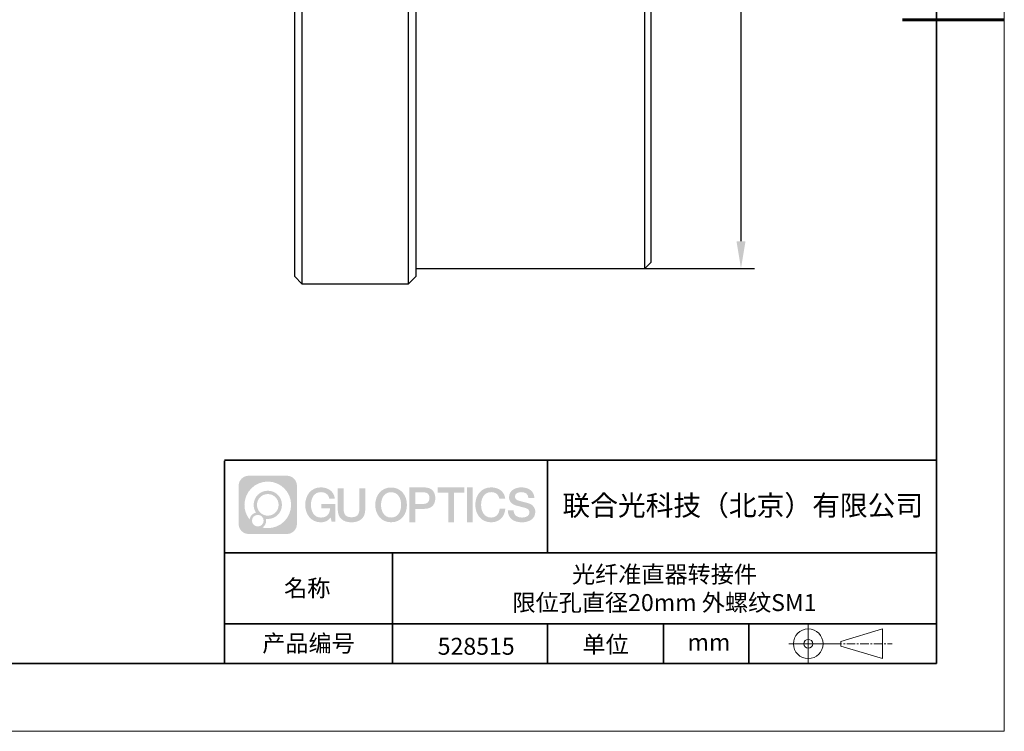
# Model space of a CAD drawing. Units: millimetres. Extents: x 12016 to 12313, y -7569 to -7359.
# Drawn here: x 12167 to 12313, y -7569 to -7464 of the extents above; entities that cross this region are included whole.
import ezdxf

# ---------------------------------------------------------------- set-up
doc = ezdxf.new("R2010")
doc.units = ezdxf.units.MM
doc.header["$LTSCALE"] = 10
doc.header["$PDMODE"] = 34
doc.linetypes.add('CENTER', pattern=[2, 1.25, -0.25, 0.25, -0.25])
doc.layers.add('1轮廓实线层', color=7, linetype='Continuous')
doc.layers.add('6文字层', color=3, linetype='Continuous')
for name, color, linetype, lineweight in [('3中心线层', 1, 'CENTER', 9), ('7标注层', 4, 'Continuous', 5), ('粗实线层', 7, 'Continuous', 35), ('细实线层', 7, 'Continuous', 18)]:
    doc.layers.add(name, color=color, linetype=linetype, lineweight=lineweight)
doc.styles.get("Standard").update_dxf_attribs({"font": 'simhei.ttf'})
doc.styles.add('TH-GBD2M', font='calibri.ttf', dxfattribs={"width": 0.8, "height": 2.5})
doc.dimstyles.new('TH-GBD2M', dxfattribs={"dimtxt": 3.5, "dimasz": 4, "dimexe": 2, "dimexo": 0, "dimgap": 1.5, "dimtad": 1, "dimdec": 4, "dimzin": 9, "dimdsep": 46, "dimtxsty": 'TH-GBD2M', "dimcen": 0, "dimclrt": 3, "dimadec": 0, "dimazin": 3, "dimtfac": 1, "dimtdec": 4, "dimtofl": 0, "dimtmove": 0, "dimatfit": 3, "dimfxl": 1, "dimtolj": 1, "dimtzin": 0, "dimarcsym": 0})

# ---------------------------------------------------------------- blocks, each defined once
blk = doc.blocks.new('*X117')
at = {"layer": '粗实线层'}
for p, q in [((138.5, -95), (138.5, 95)), ((-138.5, -95), (138.5, -95))]:
    blk.add_line(p, q, dxfattribs=at)
at = {"layer": '粗实线层', "lineweight": 60}
blk.add_line((148.5, 0), (133.5, 0), dxfattribs=at)
at = {"layer": '细实线层'}
for p, q in [((148.5, -105), (148.5, 105)), ((-148.5, -105), (148.5, -105))]:
    blk.add_line(p, q, dxfattribs=at)
blk = doc.blocks.new('*D125')
at = {"layer": '7标注层', "color": 0, "lineweight": -2, "transparency": 16777216}
for p, q in [((12259.48, -7413.52), (12275.68, -7413.52)), ((12273.68, -7417.52), (12273.68, -7497.02)), ((12259.48, -7501.02), (12275.68, -7501.02))]:
    blk.add_line(p, q, dxfattribs=at)
at = {"layer": '7标注层', "color": 0, "transparency": 16777216}
for points in [[(12273.02, -7417.52), (12274.35, -7417.52), (12273.68, -7413.52)], [(12273.02, -7497.02), (12274.35, -7497.02), (12273.68, -7501.02)]]:
    blk.add_solid(points, dxfattribs=at)
at = {"layer": 'Defpoints', "color": 0, "transparency": 16777216}
for p in [(12259.48, -7413.52), (12259.48, -7501.02), (12273.68, -7501.02)]:
    blk.add_point(p, dxfattribs=at)
at = {"layer": '7标注层', "color": 3, "transparency": 16777216, "insert": (12270.5, -7457.27), "char_height": 2.5, "attachment_point": 5, "rotation": 90, "style": 'TH-GBD2M'}
blk.add_mtext('\\A1;%%C28', dxfattribs=at)

msp = doc.modelspace()

# ---------------------------------------------------------------- hatches: boundary and pattern name
at = {"layer": '3中心线层'}
h = msp.add_hatch(color=0, dxfattribs=at)
h.dxf.hatch_style = 1
edge = h.paths.add_edge_path()
edge.add_spline(control_points=[(12208.18338, -7533.09481), (12208.18338, -7532.28094), (12207.52361, -7531.62116), (12206.70973, -7531.62116)], knot_values=[7, 7, 7, 7, 8, 8, 8, 8], degree=3, periodic=0)
edge.add_spline(control_points=[(12206.70973, -7531.62116), (12206.70973, -7531.62116), (12201.06075, -7531.62116), (12201.06075, -7531.62116)], knot_values=[0, 0, 0, 0, 1, 1, 1, 1], degree=3, periodic=0)
edge.add_spline(control_points=[(12201.06075, -7531.62116), (12200.24688, -7531.62116), (12199.5871, -7532.28094), (12199.5871, -7533.09481), (12199.5871, -7533.09481), (12199.5871, -7538.74379), (12199.5871, -7538.74379)], knot_values=[1, 1, 1, 1, 2, 2, 2, 3, 3, 3, 3], degree=3, periodic=0)
edge.add_spline(control_points=[(12199.5871, -7538.74379), (12199.5871, -7539.55767), (12200.24688, -7540.21744), (12201.06075, -7540.21744), (12201.06075, -7540.21744), (12206.70973, -7540.21744), (12206.70973, -7540.21744)], knot_values=[3, 3, 3, 3, 4, 4, 4, 5, 5, 5, 5], degree=3, periodic=0)
edge.add_spline(control_points=[(12206.70973, -7540.21744), (12207.52361, -7540.21744), (12208.18338, -7539.55767), (12208.18338, -7538.74379), (12208.18338, -7538.74379), (12208.18338, -7533.09481), (12208.18338, -7533.09481)], knot_values=[5, 5, 5, 5, 6, 6, 6, 7, 7, 7, 7], degree=3, periodic=0)
edge = h.paths.add_edge_path(flags=16)
edge.add_spline(control_points=[(12200.44673, -7535.9193), (12200.44673, -7534.02027), (12201.98623, -7532.48079), (12203.88526, -7532.48079)], knot_values=[10, 10, 10, 10, 11, 11, 11, 11], degree=3, periodic=0)
edge.add_spline(control_points=[(12203.88526, -7532.48079), (12205.78429, -7532.48079), (12207.32375, -7534.02027), (12207.32375, -7535.9193)], knot_values=[11, 11, 11, 11, 12, 12, 12, 12], degree=3, periodic=0)
edge.add_spline(control_points=[(12207.32375, -7535.9193), (12207.32375, -7537.81834), (12205.78429, -7539.35782), (12203.88526, -7539.35782)], knot_values=[12, 12, 12, 12, 13, 13, 13, 13], degree=3, periodic=0)
edge.add_spline(control_points=[(12203.88526, -7539.35782), (12203.61617, -7539.35782), (12203.35475, -7539.32578), (12203.10356, -7539.26708)], knot_values=[0, 0, 0, 0, 1, 1, 1, 1], degree=3, periodic=0)
edge.add_spline(control_points=[(12203.10356, -7539.26708), (12203.42716, -7539.04593), (12203.63963, -7538.67412), (12203.63963, -7538.25258)], knot_values=[1, 1, 1, 1, 2, 2, 2, 2], degree=3, periodic=0)
edge.add_spline(control_points=[(12203.63963, -7538.25258), (12203.63963, -7538.16182), (12203.6295, -7538.07347), (12203.61081, -7537.98831)], knot_values=[2, 2, 2, 2, 3, 3, 3, 3], degree=3, periodic=0)
edge.add_spline(control_points=[(12203.61081, -7537.98831), (12203.70067, -7538.00022), (12203.79215, -7538.00697), (12203.88525, -7538.00697)], knot_values=[3, 3, 3, 3, 4, 4, 4, 4], degree=3, periodic=0)
edge.add_spline(control_points=[(12203.88525, -7538.00697), (12205.03824, -7538.00697), (12205.97291, -7537.07229), (12205.97291, -7535.9193)], knot_values=[4, 4, 4, 4, 5, 5, 5, 5], degree=3, periodic=0)
edge.add_spline(control_points=[(12205.97291, -7535.9193), (12205.97291, -7534.76632), (12205.03824, -7533.83163), (12203.88525, -7533.83163), (12202.73227, -7533.83163), (12201.79758, -7534.76632), (12201.79758, -7535.9193)], knot_values=[5, 5, 5, 5, 6, 6, 6, 7, 7, 7, 7], degree=3, periodic=0)
edge.add_spline(control_points=[(12201.79758, -7535.9193), (12201.79758, -7536.33878), (12201.92164, -7536.72912), (12202.13459, -7537.0563)], knot_values=[7, 7, 7, 7, 8, 8, 8, 8], degree=3, periodic=0)
edge.add_spline(control_points=[(12202.13459, -7537.0563), (12201.65009, -7537.16807), (12201.27514, -7537.56616), (12201.19815, -7538.06305)], knot_values=[8, 8, 8, 8, 9, 9, 9, 9], degree=3, periodic=0)
edge.add_spline(control_points=[(12201.19815, -7538.06305), (12200.72837, -7537.47514), (12200.44673, -7536.73037), (12200.44673, -7535.9193)], knot_values=[9, 9, 9, 9, 10, 10, 10, 10], degree=3, periodic=0)
edge = h.paths.add_edge_path(flags=16)
edge.add_spline(control_points=[(12202.28879, -7535.9193), (12202.28879, -7535.03761), (12203.00356, -7534.32285), (12203.88525, -7534.32285), (12204.76694, -7534.32285), (12205.4817, -7535.03761), (12205.4817, -7535.9193), (12205.4817, -7536.801), (12204.76694, -7537.51575), (12203.88525, -7537.51575), (12203.00356, -7537.51575), (12202.28879, -7536.801), (12202.28879, -7535.9193)], knot_values=[0, 0, 0, 0, 1, 1, 1, 2, 2, 2, 3, 3, 3, 4, 4, 4, 4], degree=3, periodic=0)
edge = h.paths.add_edge_path(flags=16)
edge.add_spline(control_points=[(12201.55197, -7538.25258), (12201.55197, -7537.77782), (12201.93684, -7537.39295), (12202.4116, -7537.39295), (12202.88636, -7537.39295), (12203.27122, -7537.77782), (12203.27122, -7538.25258)], knot_values=[1, 1, 1, 1, 2, 2, 2, 3, 3, 3, 3], degree=3, periodic=0)
edge.add_spline(control_points=[(12203.27122, -7538.25258), (12203.27122, -7538.72734), (12202.88636, -7539.11221), (12202.4116, -7539.11221)], knot_values=[3, 3, 3, 3, 4, 4, 4, 4], degree=3, periodic=0)
edge.add_spline(control_points=[(12202.4116, -7539.11221), (12201.93684, -7539.11221), (12201.55197, -7538.72734), (12201.55197, -7538.25258)], knot_values=[0, 0, 0, 0, 1, 1, 1, 1], degree=3, periodic=0)
edge = h.paths.add_edge_path()
edge.add_spline(control_points=[(12212.95428, -7535.02048), (12212.95428, -7535.02048), (12213.77767, -7535.02048), (12213.77767, -7535.02048), (12213.64942, -7533.91033), (12212.76527, -7533.33801), (12211.71242, -7533.33801)], knot_values=[5, 5, 5, 5, 6, 6, 6, 7, 7, 7, 7], degree=3, periodic=0)
edge.add_spline(control_points=[(12211.71242, -7533.33801), (12210.26812, -7533.33801), (12209.40424, -7534.51024), (12209.40424, -7535.91689)], knot_values=[4, 4, 4, 4, 5, 5, 5, 5], degree=3, periodic=0)
edge.add_spline(control_points=[(12209.40424, -7535.91689), (12209.40424, -7537.32357), (12210.26812, -7538.49578), (12211.71242, -7538.49578)], knot_values=[3, 3, 3, 3, 4, 4, 4, 4], degree=3, periodic=0)
edge.add_spline(control_points=[(12211.71242, -7538.49578), (12212.29958, -7538.49578), (12212.7113, -7538.3234), (12213.16346, -7537.79934)], knot_values=[2, 2, 2, 2, 3, 3, 3, 3], degree=3, periodic=0)
edge.add_spline(control_points=[(12213.16346, -7537.79934), (12213.16346, -7537.79934), (12213.29171, -7538.37856), (12213.29171, -7538.37856), (12213.29171, -7538.37856), (12213.4267, -7538.37856), (12213.56168, -7538.37856)], knot_values=[0.5, 0.5, 0.5, 0.5, 1.5, 1.5, 1.5, 2, 2, 2, 2], degree=3, periodic=0)
edge.add_spline(control_points=[(12213.56168, -7538.37856), (12213.69666, -7538.37856), (12213.83164, -7538.37856), (12213.83164, -7538.37856), (12213.83164, -7538.37856), (12213.83164, -7538.21648), (12213.83164, -7537.97336)], knot_values=[14.749965, 14.749965, 14.749965, 14.749965, 15.249965, 15.249965, 15.249965, 15.5, 15.5, 15.5, 15.5], degree=3, periodic=0)
edge.add_spline(control_points=[(12213.83164, -7537.97336), (12213.83164, -7537.73027), (12213.83164, -7537.40619), (12213.83164, -7537.08211)], knot_values=[14.49997, 14.49997, 14.49997, 14.49997, 14.749965, 14.749965, 14.749965, 14.749965], degree=3, periodic=0)
edge.add_spline(control_points=[(12213.83164, -7537.08211), (12213.83164, -7536.92007), (12213.83164, -7536.75803), (12213.83164, -7536.60612)], knot_values=[14.3749725, 14.3749725, 14.3749725, 14.3749725, 14.49997, 14.49997, 14.49997, 14.49997], degree=3, periodic=0)
edge.add_spline(control_points=[(12213.83164, -7536.60612), (12213.83164, -7536.37826), (12213.83164, -7536.17319), (12213.83164, -7536.02509)], knot_values=[14.18747625, 14.18747625, 14.18747625, 14.18747625, 14.3749725, 14.3749725, 14.3749725, 14.3749725], degree=3, periodic=0)
edge.add_spline(control_points=[(12213.83164, -7536.02509), (12213.83164, -7535.97573), (12213.83164, -7535.93269), (12213.83164, -7535.89725)], knot_values=[14.1249775, 14.1249775, 14.1249775, 14.1249775, 14.18747625, 14.18747625, 14.18747625, 14.18747625], degree=3, periodic=0)
edge.add_spline(control_points=[(12213.83164, -7535.89725), (12213.83164, -7535.87953), (12213.83164, -7535.86371), (12213.83164, -7535.84994)], knot_values=[14.093728125, 14.093728125, 14.093728125, 14.093728125, 14.1249775, 14.1249775, 14.1249775, 14.1249775], degree=3, periodic=0)
edge.add_spline(control_points=[(12213.83164, -7535.84994), (12213.83164, -7535.83618), (12213.83164, -7535.82447), (12213.83164, -7535.81498)], knot_values=[14.06247875, 14.06247875, 14.06247875, 14.06247875, 14.093728125, 14.093728125, 14.093728125, 14.093728125], degree=3, periodic=0)
edge.add_spline(control_points=[(12213.83164, -7535.78588), (12213.83164, -7535.78588), (12213.83164, -7535.78588), (12213.83164, -7535.78588), (12213.83164, -7535.78588), (12213.83164, -7535.78589), (12213.83164, -7535.78589)], knot_values=[13.999979582, 13.999979582, 13.999979582, 13.999979582, 14, 14, 14, 14.000712407, 14.000712407, 14.000712407, 14.000712407], degree=3, periodic=0)
edge.add_spline(control_points=[(12213.83164, -7535.78588), (12213.8316, -7535.78588), (12213.31867, -7535.78588), (12212.80575, -7535.78588)], knot_values=[13.49999, 13.49999, 13.49999, 13.49999, 13.999979582, 13.999979582, 13.999979582, 13.999979582], degree=3, periodic=0)
edge.add_spline(control_points=[(12212.80575, -7535.78588), (12212.29283, -7535.78588), (12211.77992, -7535.78588), (12211.77992, -7535.78588), (12211.77992, -7535.78588), (12211.77992, -7535.78588), (12211.77992, -7535.78589)], knot_values=[12.999023436, 12.999023436, 12.999023436, 12.999023436, 13.499013436, 13.499013436, 13.499013436, 13.49999, 13.49999, 13.49999, 13.49999], degree=3, periodic=0)
edge.add_spline(control_points=[(12211.77992, -7535.79324), (12211.77992, -7535.79564), (12211.77992, -7535.7986), (12211.77992, -7535.80208)], knot_values=[12.906251875, 12.906251875, 12.906251875, 12.906251875, 12.93750125, 12.93750125, 12.93750125, 12.93750125], degree=3, periodic=0)
edge.add_spline(control_points=[(12211.77992, -7535.81403), (12211.77992, -7535.82299), (12211.77992, -7535.83386), (12211.77992, -7535.84634)], knot_values=[12.81250375, 12.81250375, 12.81250375, 12.81250375, 12.8750025, 12.8750025, 12.8750025, 12.8750025], degree=3, periodic=0)
edge.add_spline(control_points=[(12211.77992, -7535.84634), (12211.77992, -7535.85881), (12211.77992, -7535.87288), (12211.77992, -7535.88824)], knot_values=[12.750005, 12.750005, 12.750005, 12.750005, 12.81250375, 12.81250375, 12.81250375, 12.81250375], degree=3, periodic=0)
edge.add_spline(control_points=[(12211.77992, -7535.88824), (12211.77992, -7535.91894), (12211.77992, -7535.95476), (12211.77992, -7535.99315)], knot_values=[12.6250075, 12.6250075, 12.6250075, 12.6250075, 12.750005, 12.750005, 12.750005, 12.750005], degree=3, periodic=0)
edge.add_spline(control_points=[(12211.77992, -7535.99315), (12211.77992, -7536.03153), (12211.77992, -7536.07247), (12211.77992, -7536.11341)], knot_values=[12.50001, 12.50001, 12.50001, 12.50001, 12.6250075, 12.6250075, 12.6250075, 12.6250075], degree=3, periodic=0)
edge.add_spline(control_points=[(12211.77992, -7536.11341), (12211.77992, -7536.19529), (12211.77992, -7536.27718), (12211.77992, -7536.33859)], knot_values=[12.250015, 12.250015, 12.250015, 12.250015, 12.50001, 12.50001, 12.50001, 12.50001], degree=3, periodic=0)
edge.add_spline(control_points=[(12211.77992, -7536.33859), (12211.77992, -7536.40001), (12211.77992, -7536.44096), (12211.77992, -7536.44096), (12211.77992, -7536.44096), (12211.77992, -7536.44096), (12211.77992, -7536.44096)], knot_values=[11.999287593, 11.999287593, 11.999287593, 11.999287593, 12.249302593, 12.249302593, 12.249302593, 12.250015, 12.250015, 12.250015, 12.250015], degree=3, periodic=0)
edge.add_spline(control_points=[(12211.79431, -7536.44096), (12211.799, -7536.44096), (12211.8048, -7536.44096), (12211.8116, -7536.44096)], knot_values=[11.906271875, 11.906271875, 11.906271875, 11.906271875, 11.93752125, 11.93752125, 11.93752125, 11.93752125], degree=3, periodic=0)
edge.add_spline(control_points=[(12211.8116, -7536.44096), (12211.81841, -7536.44096), (12211.82624, -7536.44096), (12211.835, -7536.44096)], knot_values=[11.8750225, 11.8750225, 11.8750225, 11.8750225, 11.906271875, 11.906271875, 11.906271875, 11.906271875], degree=3, periodic=0)
edge.add_spline(control_points=[(12211.835, -7536.44096), (12211.85253, -7536.44096), (12211.87382, -7536.44096), (12211.89823, -7536.44096)], knot_values=[11.81252375, 11.81252375, 11.81252375, 11.81252375, 11.8750225, 11.8750225, 11.8750225, 11.8750225], degree=3, periodic=0)
edge.add_spline(control_points=[(12211.89823, -7536.44096), (12211.92265, -7536.44096), (12211.9502, -7536.44096), (12211.98025, -7536.44096)], knot_values=[11.750025, 11.750025, 11.750025, 11.750025, 11.81252375, 11.81252375, 11.81252375, 11.81252375], degree=3, periodic=0)
edge.add_spline(control_points=[(12211.98025, -7536.44096), (12212.04035, -7536.44096), (12212.11048, -7536.44096), (12212.18561, -7536.44096)], knot_values=[11.6250275, 11.6250275, 11.6250275, 11.6250275, 11.750025, 11.750025, 11.750025, 11.750025], degree=3, periodic=0)
edge.add_spline(control_points=[(12212.18561, -7536.44096), (12212.26074, -7536.44096), (12212.34089, -7536.44096), (12212.42103, -7536.44096)], knot_values=[11.50003, 11.50003, 11.50003, 11.50003, 11.6250275, 11.6250275, 11.6250275, 11.6250275], degree=3, periodic=0)
edge.add_spline(control_points=[(12212.42103, -7536.44096), (12212.58132, -7536.44096), (12212.74162, -7536.44096), (12212.86184, -7536.44096)], knot_values=[11.250035, 11.250035, 11.250035, 11.250035, 11.50003, 11.50003, 11.50003, 11.50003], degree=3, periodic=0)
edge.add_spline(control_points=[(12212.86184, -7536.44096), (12212.98209, -7536.44096), (12213.06226, -7536.44096), (12213.06226, -7536.44096), (12213.04874, -7537.2753), (12212.57631, -7537.80625), (12211.71242, -7537.79245)], knot_values=[10, 10, 10, 10, 10.250035, 10.250035, 10.250035, 11.250035, 11.250035, 11.250035, 11.250035], degree=3, periodic=0)
edge.add_spline(control_points=[(12211.71242, -7537.79245), (12210.67984, -7537.79245), (12210.2479, -7536.86158), (12210.2479, -7535.91689)], knot_values=[9, 9, 9, 9, 10, 10, 10, 10], degree=3, periodic=0)
edge.add_spline(control_points=[(12210.2479, -7535.91689), (12210.2479, -7534.97223), (12210.67984, -7534.04134), (12211.71242, -7534.04134)], knot_values=[8, 8, 8, 8, 9, 9, 9, 9], degree=3, periodic=0)
edge.add_spline(control_points=[(12211.71242, -7534.04134), (12212.31985, -7534.04134), (12212.87325, -7534.37232), (12212.95428, -7535.02048)], knot_values=[7, 7, 7, 7, 8, 8, 8, 8], degree=3, periodic=0)
edge = h.paths.add_edge_path()
edge.add_spline(control_points=[(12215.06628, -7536.32613), (12215.06628, -7536.32613), (12215.06628, -7533.46081), (12215.06628, -7533.46081), (12215.06628, -7533.46081), (12214.84986, -7533.46081), (12214.63344, -7533.46081)], knot_values=[0.5, 0.5, 0.5, 0.5, 1.5, 1.5, 1.5, 2, 2, 2, 2], degree=3, periodic=0)
edge.add_spline(control_points=[(12214.63344, -7533.46081), (12214.41701, -7533.46081), (12214.20059, -7533.46081), (12214.20059, -7533.46081), (12214.20059, -7533.46081), (12214.20059, -7534.24775), (12214.20059, -7535.03468)], knot_values=[9.5, 9.5, 9.5, 9.5, 10, 10, 10, 10.5, 10.5, 10.5, 10.5], degree=3, periodic=0)
edge.add_spline(control_points=[(12214.20059, -7535.03468), (12214.20059, -7535.82161), (12214.20059, -7536.60854), (12214.20059, -7536.60854), (12214.20059, -7537.86899), (12215.0109, -7538.49578), (12216.22982, -7538.49578)], knot_values=[8, 8, 8, 8, 8.5, 8.5, 8.5, 9.5, 9.5, 9.5, 9.5], degree=3, periodic=0)
edge.add_spline(control_points=[(12216.22982, -7538.49578), (12217.44874, -7538.49578), (12218.25904, -7537.86899), (12218.25904, -7536.60854)], knot_values=[7, 7, 7, 7, 8, 8, 8, 8], degree=3, periodic=0)
edge.add_spline(control_points=[(12218.25904, -7536.60854), (12218.25904, -7536.60854), (12218.25904, -7533.46081), (12218.25904, -7533.46081), (12218.25904, -7533.46081), (12218.04261, -7533.46081), (12217.82617, -7533.46081)], knot_values=[5.5, 5.5, 5.5, 5.5, 6.5, 6.5, 6.5, 7, 7, 7, 7], degree=3, periodic=0)
edge.add_spline(control_points=[(12217.82617, -7533.46081), (12217.60974, -7533.46081), (12217.39331, -7533.46081), (12217.39331, -7533.46081), (12217.39331, -7533.46081), (12217.39331, -7534.17714), (12217.39331, -7534.89347)], knot_values=[4.5, 4.5, 4.5, 4.5, 5, 5, 5, 5.5, 5.5, 5.5, 5.5], degree=3, periodic=0)
edge.add_spline(control_points=[(12217.39331, -7534.89347), (12217.39331, -7535.6098), (12217.39331, -7536.32613), (12217.39331, -7536.32613), (12217.39331, -7536.98736), (12217.35176, -7537.75191), (12216.22982, -7537.75191)], knot_values=[3, 3, 3, 3, 3.5, 3.5, 3.5, 4.5, 4.5, 4.5, 4.5], degree=3, periodic=0)
edge.add_spline(control_points=[(12216.22982, -7537.75191), (12215.10783, -7537.75191), (12215.06628, -7536.98736), (12215.06628, -7536.32613)], knot_values=[2, 2, 2, 2, 3, 3, 3, 3], degree=3, periodic=0)
edge = h.paths.add_edge_path()
edge.add_spline(control_points=[(12224.40821, -7535.92346), (12224.40821, -7537.32325), (12223.53366, -7538.48972), (12222.07153, -7538.48972), (12220.60939, -7538.48972), (12219.73484, -7537.32325), (12219.73484, -7535.92346), (12219.73484, -7534.52368), (12220.60939, -7533.35719), (12222.07153, -7533.35719), (12223.53366, -7533.35719), (12224.40821, -7534.52368), (12224.40821, -7535.92346)], knot_values=[0, 0, 0, 0, 1, 1, 1, 2, 2, 2, 3, 3, 3, 4, 4, 4, 4], degree=3, periodic=0)
edge = h.paths.add_edge_path(flags=16)
edge.add_spline(control_points=[(12222.07153, -7534.05708), (12223.1169, -7534.05708), (12223.55417, -7534.98341), (12223.55417, -7535.92346)], knot_values=[2, 2, 2, 2, 3, 3, 3, 3], degree=3, periodic=0)
edge.add_spline(control_points=[(12223.55417, -7535.92346), (12223.55417, -7536.86352), (12223.1169, -7537.78984), (12222.07153, -7537.78984)], knot_values=[1, 1, 1, 1, 2, 2, 2, 2], degree=3, periodic=0)
edge.add_spline(control_points=[(12222.07153, -7537.78984), (12221.02619, -7537.78984), (12220.58892, -7536.86352), (12220.58892, -7535.92346)], knot_values=[0, 0, 0, 0, 1, 1, 1, 1], degree=3, periodic=0)
edge.add_spline(control_points=[(12220.58892, -7535.92346), (12220.58892, -7534.98341), (12221.02619, -7534.05708), (12222.07153, -7534.05708)], knot_values=[3, 3, 3, 3, 4, 4, 4, 4], degree=3, periodic=0)
edge = h.paths.add_edge_path()
edge.add_spline(control_points=[(12228.58964, -7534.93446), (12228.58964, -7534.29156), (12228.32319, -7533.33801), (12226.92936, -7533.33801)], knot_values=[1, 1, 1, 1, 2, 2, 2, 2], degree=3, periodic=0)
edge.add_spline(control_points=[(12226.92936, -7533.33801), (12226.92936, -7533.33801), (12224.77716, -7533.33801), (12224.77716, -7533.33801), (12224.77716, -7533.33801), (12224.77716, -7533.66046), (12224.77716, -7534.14411)], knot_values=[6.749965, 6.749965, 6.749965, 6.749965, 7.749965, 7.749965, 7.749965, 8, 8, 8, 8], degree=3, periodic=0)
edge.add_spline(control_points=[(12224.77716, -7534.14411), (12224.77716, -7534.62769), (12224.77716, -7535.27242), (12224.77716, -7535.91713)], knot_values=[6.49997, 6.49997, 6.49997, 6.49997, 6.749965, 6.749965, 6.749965, 6.749965], degree=3, periodic=0)
edge.add_spline(control_points=[(12224.77716, -7535.91713), (12224.77716, -7536.23948), (12224.77716, -7536.56183), (12224.77716, -7536.86403)], knot_values=[6.3749725, 6.3749725, 6.3749725, 6.3749725, 6.49997, 6.49997, 6.49997, 6.49997], degree=3, periodic=0)
edge.add_spline(control_points=[(12224.77716, -7536.86403), (12224.77716, -7537.16623), (12224.77716, -7537.44827), (12224.77716, -7537.69002)], knot_values=[6.249975, 6.249975, 6.249975, 6.249975, 6.3749725, 6.3749725, 6.3749725, 6.3749725], degree=3, periodic=0)
edge.add_spline(control_points=[(12224.77716, -7537.69002), (12224.77716, -7537.8109), (12224.77716, -7537.9217), (12224.77716, -7538.01991)], knot_values=[6.18747625, 6.18747625, 6.18747625, 6.18747625, 6.249975, 6.249975, 6.249975, 6.249975], degree=3, periodic=0)
edge.add_spline(control_points=[(12224.77716, -7538.01991), (12224.77716, -7538.11811), (12224.77716, -7538.20373), (12224.77716, -7538.27423)], knot_values=[6.1249775, 6.1249775, 6.1249775, 6.1249775, 6.18747625, 6.18747625, 6.18747625, 6.18747625], degree=3, periodic=0)
edge.add_spline(control_points=[(12224.77716, -7538.27423), (12224.77716, -7538.30948), (12224.77716, -7538.34096), (12224.77716, -7538.36834)], knot_values=[6.093728125, 6.093728125, 6.093728125, 6.093728125, 6.1249775, 6.1249775, 6.1249775, 6.1249775], degree=3, periodic=0)
edge.add_spline(control_points=[(12224.77716, -7538.36834), (12224.77716, -7538.39572), (12224.77716, -7538.41901), (12224.77716, -7538.43789)], knot_values=[6.06247875, 6.06247875, 6.06247875, 6.06247875, 6.093728125, 6.093728125, 6.093728125, 6.093728125], degree=3, periodic=0)
edge.add_spline(control_points=[(12224.77716, -7538.43789), (12224.77716, -7538.44733), (12224.77716, -7538.45567), (12224.77716, -7538.46287)], knot_values=[6.046854062, 6.046854062, 6.046854062, 6.046854062, 6.06247875, 6.06247875, 6.06247875, 6.06247875], degree=3, periodic=0)
edge.add_spline(control_points=[(12224.77716, -7538.46287), (12224.77716, -7538.47007), (12224.77716, -7538.47613), (12224.77716, -7538.481)], knot_values=[6.031229375, 6.031229375, 6.031229375, 6.031229375, 6.046854063, 6.046854063, 6.046854063, 6.046854063], degree=3, periodic=0)
edge.add_spline(control_points=[(12224.77716, -7538.49578), (12224.77716, -7538.49578), (12224.77716, -7538.49578), (12224.77716, -7538.49578), (12224.77716, -7538.49578), (12224.77716, -7538.49578), (12224.77716, -7538.49578)], knot_values=[5.999979147, 5.999979147, 5.999979147, 5.999979147, 6, 6, 6, 6.000468271, 6.000468271, 6.000468271, 6.000468271], degree=3, periodic=0)
edge.add_spline(control_points=[(12224.77716, -7538.49578), (12224.77718, -7538.49578), (12224.99069, -7538.49578), (12225.20421, -7538.49578)], knot_values=[5.49999, 5.49999, 5.49999, 5.49999, 5.999979147, 5.999979147, 5.999979147, 5.999979147], degree=3, periodic=0)
edge.add_spline(control_points=[(12225.20421, -7538.49578), (12225.41772, -7538.49578), (12225.63123, -7538.49578), (12225.63123, -7538.49578), (12225.63123, -7538.49578), (12225.63123, -7538.49578), (12225.63123, -7538.49578)], knot_values=[4.999511718, 4.999511718, 4.999511718, 4.999511718, 5.499501718, 5.499501718, 5.499501718, 5.49999, 5.49999, 5.49999, 5.49999], degree=3, periodic=0)
edge.add_spline(control_points=[(12225.63123, -7538.48314), (12225.63123, -7538.48038), (12225.63123, -7538.47718), (12225.63123, -7538.47355)], knot_values=[4.93750125, 4.93750125, 4.93750125, 4.93750125, 4.953125938, 4.953125938, 4.953125938, 4.953125938], degree=3, periodic=0)
edge.add_spline(control_points=[(12225.63123, -7538.47355), (12225.63123, -7538.4663), (12225.63123, -7538.45736), (12225.63123, -7538.44685)], knot_values=[4.906251875, 4.906251875, 4.906251875, 4.906251875, 4.93750125, 4.93750125, 4.93750125, 4.93750125], degree=3, periodic=0)
edge.add_spline(control_points=[(12225.63123, -7538.44685), (12225.63123, -7538.43634), (12225.63123, -7538.42426), (12225.63123, -7538.41073)], knot_values=[4.8750025, 4.8750025, 4.8750025, 4.8750025, 4.906251875, 4.906251875, 4.906251875, 4.906251875], degree=3, periodic=0)
edge.add_spline(control_points=[(12225.63123, -7538.41073), (12225.63123, -7538.38367), (12225.63123, -7538.35081), (12225.63123, -7538.31312)], knot_values=[4.81250375, 4.81250375, 4.81250375, 4.81250375, 4.8750025, 4.8750025, 4.8750025, 4.8750025], degree=3, periodic=0)
edge.add_spline(control_points=[(12225.63123, -7538.31312), (12225.63123, -7538.27543), (12225.63123, -7538.23291), (12225.63123, -7538.18652)], knot_values=[4.750005, 4.750005, 4.750005, 4.750005, 4.81250375, 4.81250375, 4.81250375, 4.81250375], degree=3, periodic=0)
edge.add_spline(control_points=[(12225.63123, -7538.18652), (12225.63123, -7538.09374), (12225.63123, -7537.9855), (12225.63123, -7537.86953)], knot_values=[4.6250075, 4.6250075, 4.6250075, 4.6250075, 4.750005, 4.750005, 4.750005, 4.750005], degree=3, periodic=0)
edge.add_spline(control_points=[(12225.63123, -7537.86953), (12225.63123, -7537.75356), (12225.63123, -7537.62986), (12225.63123, -7537.50615)], knot_values=[4.50001, 4.50001, 4.50001, 4.50001, 4.6250075, 4.6250075, 4.6250075, 4.6250075], degree=3, periodic=0)
edge.add_spline(control_points=[(12225.63123, -7537.50615), (12225.63123, -7537.25874), (12225.63123, -7537.01133), (12225.63123, -7536.82576)], knot_values=[4.250015, 4.250015, 4.250015, 4.250015, 4.50001, 4.50001, 4.50001, 4.50001], degree=3, periodic=0)
edge.add_spline(control_points=[(12225.63123, -7536.82576), (12225.63123, -7536.64019), (12225.63123, -7536.51646), (12225.63123, -7536.51646), (12225.63123, -7536.51646), (12225.63123, -7536.51646), (12225.63123, -7536.51646)], knot_values=[3.999287593, 3.999287593, 3.999287593, 3.999287593, 4.249302593, 4.249302593, 4.249302593, 4.250015, 4.250015, 4.250015, 4.250015], degree=3, periodic=0)
edge.add_spline(control_points=[(12225.6458, -7536.51646), (12225.65055, -7536.51646), (12225.65641, -7536.51646), (12225.6633, -7536.51646)], knot_values=[3.906271875, 3.906271875, 3.906271875, 3.906271875, 3.93752125, 3.93752125, 3.93752125, 3.93752125], degree=3, periodic=0)
edge.add_spline(control_points=[(12225.6633, -7536.51646), (12225.6702, -7536.51646), (12225.67812, -7536.51646), (12225.68699, -7536.51646)], knot_values=[3.8750225, 3.8750225, 3.8750225, 3.8750225, 3.906271875, 3.906271875, 3.906271875, 3.906271875], degree=3, periodic=0)
edge.add_spline(control_points=[(12225.68699, -7536.51646), (12225.70474, -7536.51646), (12225.72628, -7536.51646), (12225.751, -7536.51646)], knot_values=[3.81252375, 3.81252375, 3.81252375, 3.81252375, 3.8750225, 3.8750225, 3.8750225, 3.8750225], degree=3, periodic=0)
edge.add_spline(control_points=[(12225.751, -7536.51646), (12225.77572, -7536.51646), (12225.8036, -7536.51646), (12225.83403, -7536.51646)], knot_values=[3.750025, 3.750025, 3.750025, 3.750025, 3.81252375, 3.81252375, 3.81252375, 3.81252375], degree=3, periodic=0)
edge.add_spline(control_points=[(12225.83403, -7536.51646), (12225.89487, -7536.51646), (12225.96586, -7536.51646), (12226.04192, -7536.51646)], knot_values=[3.6250275, 3.6250275, 3.6250275, 3.6250275, 3.750025, 3.750025, 3.750025, 3.750025], degree=3, periodic=0)
edge.add_spline(control_points=[(12226.04192, -7536.51646), (12226.11797, -7536.51646), (12226.1991, -7536.51646), (12226.28024, -7536.51646)], knot_values=[3.50003, 3.50003, 3.50003, 3.50003, 3.6250275, 3.6250275, 3.6250275, 3.6250275], degree=3, periodic=0)
edge.add_spline(control_points=[(12226.28024, -7536.51646), (12226.4425, -7536.51646), (12226.60477, -7536.51646), (12226.72647, -7536.51646)], knot_values=[3.250035, 3.250035, 3.250035, 3.250035, 3.50003, 3.50003, 3.50003, 3.50003], degree=3, periodic=0)
edge.add_spline(control_points=[(12226.72647, -7536.51646), (12226.8482, -7536.51646), (12226.92936, -7536.51646), (12226.92936, -7536.51646), (12228.32319, -7536.5237), (12228.58964, -7535.57015), (12228.58964, -7534.93446)], knot_values=[2, 2, 2, 2, 2.250035, 2.250035, 2.250035, 3.250035, 3.250035, 3.250035, 3.250035], degree=3, periodic=0)
edge = h.paths.add_edge_path(flags=16)
edge.add_spline(control_points=[(12226.26319, -7534.07483), (12226.42118, -7534.07483), (12226.57918, -7534.07483), (12226.69768, -7534.07483)], knot_values=[3.250015, 3.250015, 3.250015, 3.250015, 3.50001, 3.50001, 3.50001, 3.50001], degree=3, periodic=0)
edge.add_spline(control_points=[(12226.69768, -7534.07483), (12226.81618, -7534.07483), (12226.89519, -7534.07483), (12226.89519, -7534.07483), (12227.34616, -7534.07483), (12227.73557, -7534.24822), (12227.73557, -7534.92725)], knot_values=[2, 2, 2, 2, 2.250015, 2.250015, 2.250015, 3.250015, 3.250015, 3.250015, 3.250015], degree=3, periodic=0)
edge.add_spline(control_points=[(12227.73557, -7534.92725), (12227.73557, -7535.57737), (12227.26414, -7535.77965), (12226.88154, -7535.77965)], knot_values=[1, 1, 1, 1, 2, 2, 2, 2], degree=3, periodic=0)
edge.add_spline(control_points=[(12226.88154, -7535.77965), (12226.88154, -7535.77965), (12225.63123, -7535.77965), (12225.63123, -7535.77965), (12225.63123, -7535.77965), (12225.63123, -7535.35342), (12225.63123, -7534.92721)], knot_values=[4.49999, 4.49999, 4.49999, 4.49999, 5.49999, 5.49999, 5.49999, 6, 6, 6, 6], degree=3, periodic=0)
edge.add_spline(control_points=[(12225.63123, -7534.92721), (12225.63123, -7534.50101), (12225.63123, -7534.07483), (12225.63123, -7534.07483), (12225.63123, -7534.07483), (12225.63123, -7534.07483), (12225.63123, -7534.07483)], knot_values=[3.999267593, 3.999267593, 3.999267593, 3.999267593, 4.499257593, 4.499257593, 4.499257593, 4.49999, 4.49999, 4.49999, 4.49999], degree=3, periodic=0)
edge.add_spline(control_points=[(12225.64542, -7534.07483), (12225.65005, -7534.07483), (12225.65576, -7534.07483), (12225.66247, -7534.07483)], knot_values=[3.906251875, 3.906251875, 3.906251875, 3.906251875, 3.93750125, 3.93750125, 3.93750125, 3.93750125], degree=3, periodic=0)
edge.add_spline(control_points=[(12225.66247, -7534.07483), (12225.66919, -7534.07483), (12225.6769, -7534.07483), (12225.68554, -7534.07483)], knot_values=[3.8750025, 3.8750025, 3.8750025, 3.8750025, 3.906251875, 3.906251875, 3.906251875, 3.906251875], degree=3, periodic=0)
edge.add_spline(control_points=[(12225.68554, -7534.07483), (12225.70282, -7534.07483), (12225.7238, -7534.07483), (12225.74787, -7534.07483)], knot_values=[3.81250375, 3.81250375, 3.81250375, 3.81250375, 3.8750025, 3.8750025, 3.8750025, 3.8750025], degree=3, periodic=0)
edge.add_spline(control_points=[(12225.74787, -7534.07483), (12225.77194, -7534.07483), (12225.79909, -7534.07483), (12225.82872, -7534.07483)], knot_values=[3.750005, 3.750005, 3.750005, 3.750005, 3.81250375, 3.81250375, 3.81250375, 3.81250375], degree=3, periodic=0)
edge.add_spline(control_points=[(12225.82872, -7534.07483), (12225.88796, -7534.07483), (12225.95708, -7534.07483), (12226.03114, -7534.07483)], knot_values=[3.6250075, 3.6250075, 3.6250075, 3.6250075, 3.750005, 3.750005, 3.750005, 3.750005], degree=3, periodic=0)
edge.add_spline(control_points=[(12226.03114, -7534.07483), (12226.1052, -7534.07483), (12226.1842, -7534.07483), (12226.26319, -7534.07483)], knot_values=[3.50001, 3.50001, 3.50001, 3.50001, 3.6250075, 3.6250075, 3.6250075, 3.6250075], degree=3, periodic=0)
h.paths.add_polyline_path([(12232.89332, -7533.33801), (12228.95859, -7533.33801), (12228.95859, -7534.11819), (12230.4971, -7534.11819), (12230.4971, -7538.49578), (12231.34801, -7538.49578), (12231.34801, -7534.11819), (12232.89332, -7534.11819)])
h.paths.add_polyline_path([(12234.12224, -7533.33801), (12233.262, -7533.33801), (12233.262, -7538.49578), (12234.12224, -7538.49578)])
edge = h.paths.add_edge_path()
edge.add_spline(control_points=[(12238.48015, -7535.02048), (12238.69415, -7535.02048), (12238.90816, -7535.02048), (12238.90816, -7535.02048), (12238.80543, -7533.9586), (12237.93567, -7533.3449), (12236.83308, -7533.33801)], knot_values=[8, 8, 8, 8, 8.5, 8.5, 8.5, 9.5, 9.5, 9.5, 9.5], degree=3, periodic=0)
edge.add_spline(control_points=[(12236.83308, -7533.33801), (12235.36751, -7533.33801), (12234.49091, -7534.51024), (12234.49091, -7535.91689)], knot_values=[7, 7, 7, 7, 8, 8, 8, 8], degree=3, periodic=0)
edge.add_spline(control_points=[(12234.49091, -7535.91689), (12234.49091, -7537.32357), (12235.36751, -7538.49578), (12236.83308, -7538.49578)], knot_values=[6, 6, 6, 6, 7, 7, 7, 7], degree=3, periodic=0)
edge.add_spline(control_points=[(12236.83308, -7538.49578), (12238.01788, -7538.49578), (12238.84651, -7537.68212), (12238.915, -7536.50301)], knot_values=[5, 5, 5, 5, 6, 6, 6, 6], degree=3, periodic=0)
edge.add_spline(control_points=[(12238.915, -7536.50301), (12238.915, -7536.50301), (12238.07949, -7536.50301), (12238.07949, -7536.50301), (12238.01104, -7537.22013), (12237.59326, -7537.79245), (12236.83308, -7537.79245)], knot_values=[3, 3, 3, 3, 4, 4, 4, 5, 5, 5, 5], degree=3, periodic=0)
edge.add_spline(control_points=[(12236.83308, -7537.79245), (12235.78529, -7537.79245), (12235.34699, -7536.86158), (12235.34699, -7535.91689)], knot_values=[2, 2, 2, 2, 3, 3, 3, 3], degree=3, periodic=0)
edge.add_spline(control_points=[(12235.34699, -7535.91689), (12235.34699, -7534.97223), (12235.78529, -7534.04134), (12236.83308, -7534.04134)], knot_values=[1, 1, 1, 1, 2, 2, 2, 2], degree=3, periodic=0)
edge.add_spline(control_points=[(12236.83308, -7534.04134), (12237.54534, -7534.04134), (12237.90831, -7534.45507), (12238.05213, -7535.02048)], knot_values=[0, 0, 0, 0, 1, 1, 1, 1], degree=3, periodic=0)
edge.add_spline(control_points=[(12238.05213, -7535.02048), (12238.05213, -7535.02048), (12238.26614, -7535.02048), (12238.48015, -7535.02048)], knot_values=[9.5, 9.5, 9.5, 9.5, 10, 10, 10, 10], degree=3, periodic=0)
edge = h.paths.add_edge_path()
edge.add_spline(control_points=[(12241.36017, -7538.49578), (12242.34966, -7538.49578), (12243.3391, -7538.05447), (12243.3391, -7536.9512)], knot_values=[13, 13, 13, 13, 14, 14, 14, 14], degree=3, periodic=0)
edge.add_spline(control_points=[(12243.3391, -7536.9512), (12243.3391, -7536.44096), (12243.02555, -7535.88932), (12242.37054, -7535.69624)], knot_values=[12, 12, 12, 12, 13, 13, 13, 13], degree=3, periodic=0)
edge.add_spline(control_points=[(12242.37054, -7535.69624), (12242.11272, -7535.62039), (12241.01179, -7535.33769), (12240.93514, -7535.31701)], knot_values=[11, 11, 11, 11, 12, 12, 12, 12], degree=3, periodic=0)
edge.add_spline(control_points=[(12240.93514, -7535.31701), (12240.57975, -7535.22045), (12240.34285, -7535.02739), (12240.34285, -7534.68262)], knot_values=[10, 10, 10, 10, 11, 11, 11, 11], degree=3, periodic=0)
edge.add_spline(control_points=[(12240.34285, -7534.68262), (12240.34285, -7534.18614), (12240.85149, -7534.04134), (12241.25564, -7534.04134)], knot_values=[9, 9, 9, 9, 10, 10, 10, 10], degree=3, periodic=0)
edge.add_spline(control_points=[(12241.25564, -7534.04134), (12241.85489, -7534.04134), (12242.28693, -7534.27579), (12242.32873, -7534.91016)], knot_values=[8, 8, 8, 8, 9, 9, 9, 9], degree=3, periodic=0)
edge.add_spline(control_points=[(12242.32873, -7534.91016), (12242.32873, -7534.91016), (12243.19977, -7534.91016), (12243.19977, -7534.91016), (12243.19977, -7533.88276), (12242.32873, -7533.33801), (12241.29049, -7533.33801)], knot_values=[6, 6, 6, 6, 7, 7, 7, 8, 8, 8, 8], degree=3, periodic=0)
edge.add_spline(control_points=[(12241.29049, -7533.33801), (12240.39161, -7533.33801), (12239.47181, -7533.8), (12239.47181, -7534.78605)], knot_values=[5, 5, 5, 5, 6, 6, 6, 6], degree=3, periodic=0)
edge.add_spline(control_points=[(12239.47181, -7534.78605), (12239.47181, -7535.2963), (12239.72268, -7535.80657), (12240.57279, -7536.03411)], knot_values=[4, 4, 4, 4, 5, 5, 5, 5], degree=3, periodic=0)
edge.add_spline(control_points=[(12240.57279, -7536.03411), (12241.25564, -7536.2203), (12241.70856, -7536.30995), (12242.05699, -7536.44096)], knot_values=[3, 3, 3, 3, 4, 4, 4, 4], degree=3, periodic=0)
edge.add_spline(control_points=[(12242.05699, -7536.44096), (12242.25905, -7536.5168), (12242.46811, -7536.6685), (12242.46811, -7537.04775)], knot_values=[2, 2, 2, 2, 3, 3, 3, 3], degree=3, periodic=0)
edge.add_spline(control_points=[(12242.46811, -7537.04775), (12242.46811, -7537.4201), (12242.1824, -7537.79245), (12241.41594, -7537.79245)], knot_values=[1, 1, 1, 1, 2, 2, 2, 2], degree=3, periodic=0)
edge.add_spline(control_points=[(12241.41594, -7537.79245), (12240.71912, -7537.79245), (12240.15471, -7537.49595), (12240.15471, -7536.73746)], knot_values=[0, 0, 0, 0, 1, 1, 1, 1], degree=3, periodic=0)
edge.add_spline(control_points=[(12240.15471, -7536.73746), (12240.15471, -7536.73746), (12239.93696, -7536.73746), (12239.7192, -7536.73746)], knot_values=[15.5, 15.5, 15.5, 15.5, 16, 16, 16, 16], degree=3, periodic=0)
edge.add_spline(control_points=[(12239.7192, -7536.73746), (12239.50144, -7536.73746), (12239.28368, -7536.73746), (12239.28368, -7536.73746), (12239.3046, -7537.95794), (12240.22436, -7538.49578), (12241.36017, -7538.49578)], knot_values=[14, 14, 14, 14, 14.5, 14.5, 14.5, 15.5, 15.5, 15.5, 15.5], degree=3, periodic=0)

# ---------------------------------------------------------------- linework, layer by layer
at = {"color": 7, "linetype": 'Continuous', "lineweight": 25}
for p, q in [((12207.85904, -7502.22926), (12207.85904, -7412.31426)), ((12208.90904, -7411.26426), (12208.90904, -7503.27926)), ((12224.65904, -7503.27926), (12224.65904, -7411.26426)), ((12225.70904, -7412.31426), (12225.70904, -7502.22926)), ((12259.48404, -7501.02176), (12259.48404, -7413.52176)), ((12260.35904, -7414.39676), (12260.35904, -7500.14676)), ((12225.70904, -7501.02176), (12259.48404, -7501.02176)), ((12259.48404, -7501.02176), (12260.35904, -7500.14676)), ((12207.85904, -7502.22926), (12208.90904, -7503.27926)), ((12224.65904, -7503.27926), (12225.70904, -7502.22926)), ((12208.90904, -7503.27926), (12224.65904, -7503.27926))]:
    msp.add_line(p, q, dxfattribs=at)
msp.add_line((12302.52152, -7559.34551), (12202.52152, -7559.34551))
at = {"layer": '1轮廓实线层'}
msp.add_line((12162.52152, -7559.34551), (12302.52152, -7559.34551), dxfattribs=at)
at = {"layer": '3中心线层', "color": 7}
for p, q in [((12294.55566, -7558.61251), (12294.55566, -7554.23751)), ((12288.43066, -7556.75313), (12288.43066, -7556.09688))]:
    msp.add_line(p, q, dxfattribs=at)
at = {"layer": '3中心线层', "color": 7, "ltscale": 0.1}
msp.add_line((12287.28012, -7556.42501), (12296.00421, -7556.42501), dxfattribs=at)
at = {"layer": '粗实线层'}
for p, q in [((12197.52187, -7529.34551), (12302.52152, -7529.34551)), ((12197.52187, -7559.40441), (12197.52187, -7529.40441)), ((12245.15742, -7542.91699), (12245.15742, -7529.34551)), ((12197.52187, -7543.01218), (12302.52152, -7543.01218)), ((12222.28186, -7559.34551), (12222.28186, -7543.01218)), ((12197.52187, -7553.5045), (12302.52152, -7553.5045)), ((12245.15742, -7559.34551), (12245.15742, -7553.5045)), ((12262.26168, -7559.34551), (12262.26168, -7553.5045)), ((12274.82669, -7559.34551), (12274.82669, -7553.5045))]:
    msp.add_line(p, q, dxfattribs=at)
at = {"layer": '细实线层'}
for p, q in [((12283.60512, -7553.5045), (12283.60512, -7559.34551)), ((12288.43066, -7556.09688), (12294.55566, -7554.23751)), ((12280.71762, -7556.42501), (12287.28012, -7556.42501)), ((12288.43066, -7556.75313), (12294.55566, -7558.61251))]:
    msp.add_line(p, q, dxfattribs=at)
for radius in [2.1875, 0.65625]:
    msp.add_circle((12283.60512, -7556.42501), radius, dxfattribs=at)

# ---------------------------------------------------------------- block references
at = {"layer": '6文字层'}
msp.add_blockref('*X117', (12164.02152, -7464.34551), dxfattribs=at)

# ---------------------------------------------------------------- texts
at = {"char_height": 2.5}
for s, insert, width, attachment_point in [('{\\fSimHei|b1|i0|c134|p49;\\C3;光纤准直器转接件\\P限位孔直径20mm 外螺纹SM1}', (12262.40169, -7548.25834), 80.2396671, 5), ('{\\fSimHei|b1|i0|c134|p49;\\C3;528515}', (12228.94284, -7555.54383), 9.7036154, 1)]:
    msp.add_mtext(s, dxfattribs=dict(at, insert=insert, width=width, attachment_point=attachment_point))
at = {"layer": '6文字层', "attachment_point": 5}
for s, insert, char_height, width in [('{\\fSimHei|b1|i0|c134|p49;联合光科技（北京）有限公司}', (12273.9463, -7536.00668), 3, 63.1226919), ('{\\fSimHei|b1|i0|c134|p49;名称 }', (12209.70096, -7548.21007), 2.5, 17.8485577), ('{\\fSimHei|b1|i0|c134|p49;产品编号} ', (12209.89481, -7556.35617), 2.5, 17.8485577), ('{\\fSimHei|b1|i0|c134|p49;单位}', (12253.71878, -7556.51665), 2.5, 17.8485577), ('{\\fSimHei|b1|i0|c134|p49;mm }', (12268.95316, -7556.20208), 2.5, 17.8485577)]:
    msp.add_mtext(s, dxfattribs=dict(at, insert=insert, char_height=char_height, width=width))

# ---------------------------------------------------------------- dimensions: what is measured, and where the dimension line sits
at = {"layer": '7标注层'}
dim = msp.add_linear_dim(base=(12273.68285, -7501.02176), p1=(12259.48404, -7413.52176), p2=(12259.48404, -7501.02176), angle=90, text='%%C28', dimstyle='TH-GBD2M', dxfattribs=at)
dim.commit()
dim.dimension.update_dxf_attribs({"geometry": '*D125', "text_midpoint": (12270.49823, -7457.27176)})

doc.saveas('drawing.dxf')
